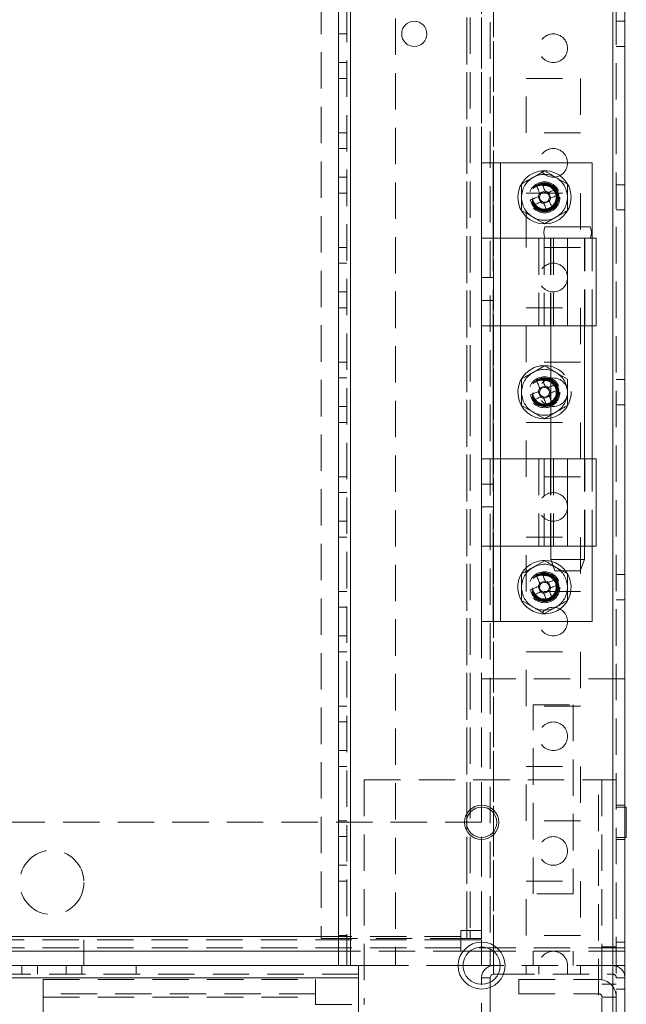
# Model space of a CAD drawing. Units: millimetres. Extents: x -3786 to 4614, y -3385 to 2555.
# Drawn here: x -257 to -151, y -1861 to -1689 of the extents above; entities that cross this region are included whole.
import ezdxf

# ---------------------------------------------------------------- set-up
doc = ezdxf.new("R2010")
doc.units = ezdxf.units.MM
doc.header["$LTSCALE"] = 5
doc.header["$PDSIZE"] = -1
doc.linetypes.add('HIDDEN', pattern=[1.905, 1.27, -0.635])
doc.layers.add('Dimensions', color=7, linetype='Continuous')
doc.styles.get("Standard").update_dxf_attribs({"font": 'romans.shx', "width": 0.8})
doc.dimstyles.new('SLDDIMSTYLE2', dxfattribs={"dimscale": 10, "dimtxt": 2.5, "dimasz": 3.302, "dimexe": 1, "dimexo": 1, "dimgap": 0.926042, "dimtad": 1, "dimdec": 0, "dimrnd": 1e-09, "dimzin": 12, "dimdsep": 46, "dimtxsty": 'Standard', "dimcen": 2, "dimadec": 0, "dimazin": 3, "dimtfac": 1, "dimtdec": 0, "dimtmove": 0, "dimatfit": 0, "dimfxl": 1, "dimfrac": 2, "dimtolj": 1, "dimtzin": 12, "dimarcsym": 0})

# ---------------------------------------------------------------- blocks, each defined once
blk = doc.blocks.new('*D11')
at = {"layer": 'Defpoints', "color": 0, "transparency": 16777216}
for p in [(-900.96, -1854.07), (-200.96, -1854.07), (-200.96, -2299.98)]:
    blk.add_point(p, dxfattribs=at)
at = {"layer": 'Dimensions', "color": 0, "lineweight": -2, "transparency": 16777216}
for p, q in [((-900.96, -1874.07), (-900.96, -2319.98)), ((-200.96, -1874.07), (-200.96, -2319.98)), ((-834.92, -2299.98), (-267, -2299.98))]:
    blk.add_line(p, q, dxfattribs=at)
at = {"layer": 'Dimensions', "color": 0, "transparency": 16777216}
for points in [[(-834.92, -2288.97), (-834.92, -2310.99), (-900.96, -2299.98)], [(-267, -2288.97), (-267, -2310.99), (-200.96, -2299.98)]]:
    blk.add_solid(points, dxfattribs=at)
at = {"layer": 'Dimensions', "color": 0, "transparency": 16777216, "insert": (-550.96, -2256.46), "char_height": 50, "attachment_point": 5}
blk.add_mtext('\\A1;700', dxfattribs=at)

msp = doc.modelspace()

# ---------------------------------------------------------------- linework, layer by layer
at = {"color": 7, "linetype": 'Continuous', "lineweight": 18}
for p, q in [((-153.06, -1901.23, 76.72), (-153.05, 113.07, 76.72)), ((-150.96, -1901.23, 76.72), (-150.95, 113.07, 76.72)), ((-200.96, -1854.08, 76.72), (-200.95, 65.92, 76.72)), ((-198.86, -1854.08, 76.72), (-198.85, 65.92, 76.72)), ((-175.96, -1714.08, 76.72), (-173.96, -1714.08, 76.72)), ((-175.96, -1727.23, 76.72), (-175.96, -1714.08, 76.72)), ((-173.96, -1727.23, 76.72), (-173.96, -1714.08, 76.72)), ((-172.66, -1714.08, 76.72), (-156.66, -1714.08, 76.72)), ((-156.66, -1727.23, 76.72), (-156.66, -1714.08, 76.72)), ((-166.09, -1719.97, 76.72), (-165.69, -1720.93, 76.72)), ((-164.88, -1718.97, 76.72), (-165.84, -1719.37, 76.72)), ((-163.88, -1720.18, 76.72), (-164.28, -1719.23, 76.72)), ((-165.09, -1721.18, 76.72), (-164.14, -1720.78, 76.72)), ((-175.96, -1742.48, 76.72), (-175.96, -1727.23, 76.72)), ((-172.66, -1727.23, 76.72), (-172.66, -1742.48, 76.72)), ((-172.66, -1727.23, 76.72), (-160.96, -1727.23, 76.72)), ((-160.96, -1727.23, 76.72), (-160.96, -1742.48, 76.72)), ((-155.96, -1742.48, 76.72), (-155.96, -1727.23, 76.72)), ((-175.96, -1765.68, 76.72), (-175.96, -1742.48, 76.72)), ((-173.96, -1765.68, 76.72), (-173.96, -1742.48, 76.72)), ((-160.96, -1742.48, 76.72), (-172.66, -1742.48, 76.72)), ((-163.91, -1742.48, 76.72), (-163.91, -1765.68, 76.72)), ((-158.01, -1765.68, 76.72), (-158.01, -1742.48, 76.72)), ((-156.66, -1765.68, 76.72), (-156.66, -1742.48, 76.72)), ((-164.88, -1752.97, 76.72), (-165.84, -1753.37, 76.72)), ((-163.91, -1754.11, 76.72), (-164.28, -1753.23, 76.72)), ((-166.09, -1753.97, 76.72), (-165.7, -1754.93, 76.72)), ((-165.09, -1755.18, 76.72), (-164.14, -1754.78, 76.72)), ((-175.96, -1780.93, 76.72), (-175.96, -1765.68, 76.72)), ((-172.66, -1765.68, 76.72), (-172.66, -1780.93, 76.72)), ((-172.66, -1765.68, 76.72), (-160.96, -1765.68, 76.72)), ((-160.96, -1765.68, 76.72), (-160.96, -1780.93, 76.72)), ((-155.96, -1780.93, 76.72), (-155.96, -1765.68, 76.72)), ((-175.96, -1794.08, 76.72), (-175.96, -1780.93, 76.72)), ((-173.96, -1794.08, 76.72), (-173.96, -1780.93, 76.72)), ((-160.96, -1780.93, 76.72), (-172.66, -1780.93, 76.72)), ((-163.91, -1780.93, 76.72), (-163.91, -1783.23, 76.72)), ((-158.01, -1783.23, 76.72), (-158.01, -1780.93, 76.72)), ((-156.66, -1794.08, 76.72), (-156.66, -1780.93, 76.72)), ((-163.91, -1783.23, 76.72), (-163.16, -1785.23, 76.72)), ((-158.76, -1785.23, 76.72), (-158.01, -1783.23, 76.72)), ((-164.88, -1786.97, 76.72), (-165.84, -1787.37, 76.72)), ((-163.88, -1788.18, 76.72), (-164.28, -1787.23, 76.72)), ((-166.09, -1787.97, 76.72), (-165.7, -1788.93, 76.72)), ((-165.09, -1789.18, 76.72), (-164.14, -1788.78, 76.72)), ((-175.96, -1794.08, 76.72), (-173.96, -1794.08, 76.72)), ((-172.66, -1794.08, 76.72), (-156.66, -1794.08, 76.72)), ((-150.96, -1804.08, 76.72), (-150.96, -1804.08, 76.72)), ((-150.96, -1804.08, 76.72), (-150.96, -1826.43, 76.72)), ((-150.71, -1826.43, 76.72), (-150.96, -1826.43, 76.72)), ((-150.96, -1831.73, 76.72), (-150.71, -1831.73, 76.72)), ((-150.96, -1831.73, 76.72), (-150.96, -1850.98, 76.72)), ((-175.96, -1850.83, 76.72), (-175.96, -1854.08, 76.72)), ((-174.46, -1851.19, 76.72), (-174.46, -1854.08, 76.72)), ((-150.96, -1850.98, 76.72), (-150.96, -1851.58, 76.72)), ((-200.96, -1851.58, 76.72), (-900.96, -1851.57, 76.72)), ((-175.96, -1851.58, 76.72), (-178.04, -1851.58, 76.72)), ((-150.96, -1851.58, 76.72), (-150.96, -1851.58, 76.72)), ((-150.96, -1851.58, 76.72), (-150.96, -1854.08, 76.72)), ((-900.96, -1854.07, 76.72), (-200.96, -1854.08, 76.72)), ((-197.46, -1854.08, 76.72), (-198.86, -1854.08, 76.72)), ((-197.46, -1901.98, 76.72), (-197.46, -1854.08, 76.72)), ((-175.96, -1854.08, 76.72), (-179.21, -1854.08, 76.72)), ((-174.46, -1854.08, 76.72), (-175.96, -1854.08, 76.72)), ((-173.86, -1854.08, 76.72), (-174.46, -1854.08, 76.72)), ((-173.86, -1855.58, 76.72), (-173.86, -1854.08, 76.72)), ((-172.71, -1854.08, 76.72), (-173.86, -1854.08, 76.72)), ((-150.96, -1854.08, 76.72), (-150.96, -1854.08, 76.72)), ((-904.46, -1856.17, 76.72), (-197.46, -1856.18, 76.72)), ((-197.46, -1901.98, 76.72), (-197.46, -1856.18, 76.72)), ((-174.46, -1856.18, 76.72), (-175.96, -1856.18, 76.72)), ((-175.96, -1857.33, 76.72), (-175.96, -1856.18, 76.72)), ((-174.46, -1856.18, 76.72), (-174.46, -1856.96, 76.72)), ((-173.86, -1855.58, 76.72), (-173.08, -1855.58, 76.72))]:
    msp.add_line(p, q, dxfattribs=at)
at = {"color": 7, "linetype": 'HIDDEN', "lineweight": 18}
for p, q in [((-153.05, 113.07, 76.72), (-153.06, -1901.23, 76.72)), ((-152.45, 113.07, 76.72), (-152.46, -1901.23, 76.72)), ((-199.45, 65.92, 76.72), (-199.46, -1854.08, 76.72)), ((-198.85, 65.92, 76.72), (-198.86, -1854.08, 76.72)), ((-173.86, -1854.08, 76.72), (-173.85, 65.92, 76.72)), ((-153.06, -1854.08, 76.72), (-153.05, 65.92, 76.72)), ((-174.45, 63.04, 76.72), (-174.46, -1851.19, 76.72)), ((-173.86, -1851.59, 76.72), (-173.85, 63.44, 76.72)), ((-178.56, -1849.33, 76.72), (-178.55, 45.12, 76.72)), ((-178.55, 44.82, 76.72), (-178.56, -1847.98, 76.72)), ((-177.95, 44.82, 76.72), (-177.96, -1847.98, 76.72)), ((-175.95, 44.82, 76.72), (-175.96, -1847.98, 76.72)), ((-203.95, 19.72, 76.72), (-203.96, -1849.33, 76.72)), ((-175.96, -1234.08, 76.72), (-175.96, -1714.08, 76.72)), ((-190.96, -1641.28, 76.72), (-190.96, -1854.08, 76.72)), ((-150.96, -1689.38, 76.72), (-152.46, -1689.38, 76.72)), ((-199.46, -1691.58, 76.72), (-200.96, -1691.58, 76.72)), ((-152.46, -1693.78, 76.72), (-150.96, -1693.78, 76.72)), ((-200.96, -1696.58, 76.72), (-199.46, -1696.58, 76.72)), ((-199.46, -1699.33, 76.72), (-200.96, -1699.33, 76.72)), ((-168.21, -1699.33, 76.72), (-158.71, -1699.33, 76.72)), ((-168.21, -1708.83, 76.72), (-168.21, -1699.33, 76.72)), ((-158.71, -1699.33, 76.72), (-158.71, -1708.83, 76.72)), ((-199.46, -1708.83, 76.72), (-200.96, -1708.83, 76.72)), ((-158.71, -1708.83, 76.72), (-168.21, -1708.83, 76.72)), ((-199.46, -1711.58, 76.72), (-200.96, -1711.58, 76.72)), ((-172.66, -1794.08, 76.72), (-172.66, -1714.08, 76.72)), ((-164.99, -1715.46, 76.72), (-166.99, -1716.61, 76.72)), ((-200.96, -1716.58, 76.72), (-199.46, -1716.58, 76.72)), ((-160.99, -1717.77, 76.72), (-162.99, -1716.61, 76.72)), ((-150.96, -1717.88, 76.72), (-152.46, -1717.88, 76.72)), ((-199.46, -1719.33, 76.72), (-200.96, -1719.33, 76.72)), ((-168.21, -1719.33, 76.72), (-158.71, -1719.33, 76.72)), ((-168.21, -1728.83, 76.72), (-168.21, -1719.33, 76.72)), ((-158.71, -1719.33, 76.72), (-158.71, -1728.83, 76.72)), ((-168.99, -1722.38, 76.72), (-166.99, -1723.54, 76.72)), ((-152.46, -1722.28, 76.72), (-150.96, -1722.28, 76.72)), ((-164.99, -1724.69, 76.72), (-162.99, -1723.54, 76.72)), ((-173.96, -1742.48, 76.72), (-173.96, -1727.23, 76.72)), ((-172.66, -1727.23, 76.72), (-172.66, -1742.48, 76.72)), ((-165.96, -1727.23, 76.72), (-165.96, -1742.48, 76.72)), ((-165.06, -1727.23, 76.72), (-165.06, -1742.48, 76.72)), ((-163.96, -1727.23, 76.72), (-163.96, -1742.48, 76.72)), ((-163.91, -1727.23, 76.72), (-163.91, -1742.48, 76.72)), ((-163.42, -1727.23, 76.72), (-163.42, -1742.48, 76.72)), ((-160.96, -1727.23, 76.72), (-160.96, -1742.48, 76.72)), ((-158.01, -1742.48, 76.72), (-158.01, -1727.23, 76.72)), ((-157.96, -1742.48, 76.72), (-157.96, -1727.23, 76.72)), ((-156.66, -1742.48, 76.72), (-156.66, -1727.23, 76.72)), ((-199.46, -1728.83, 76.72), (-200.96, -1728.83, 76.72)), ((-158.71, -1728.83, 76.72), (-168.21, -1728.83, 76.72)), ((-199.46, -1731.58, 76.72), (-200.96, -1731.58, 76.72)), ((-173.96, -1734.08, 76.72), (-175.96, -1734.08, 76.72)), ((-200.96, -1736.58, 76.72), (-199.46, -1736.58, 76.72)), ((-199.46, -1739.33, 76.72), (-200.96, -1739.33, 76.72)), ((-175.96, -1738.08, 76.72), (-173.96, -1738.08, 76.72)), ((-168.21, -1739.33, 76.72), (-158.71, -1739.33, 76.72)), ((-168.21, -1748.83, 76.72), (-168.21, -1739.33, 76.72)), ((-158.71, -1739.33, 76.72), (-158.71, -1748.83, 76.72)), ((-199.46, -1748.83, 76.72), (-200.96, -1748.83, 76.72)), ((-158.71, -1748.83, 76.72), (-168.21, -1748.83, 76.72)), ((-164.99, -1749.46, 76.72), (-166.99, -1750.61, 76.72)), ((-199.46, -1751.58, 76.72), (-200.96, -1751.58, 76.72)), ((-160.99, -1751.77, 76.72), (-162.99, -1750.61, 76.72)), ((-150.96, -1751.88, 76.72), (-152.46, -1751.88, 76.72)), ((-163.88, -1754.18, 76.72), (-163.91, -1754.11, 76.72)), ((-200.96, -1756.58, 76.72), (-199.46, -1756.58, 76.72)), ((-168.99, -1756.38, 76.72), (-166.99, -1757.54, 76.72)), ((-152.46, -1756.28, 76.72), (-150.96, -1756.28, 76.72)), ((-164.99, -1758.69, 76.72), (-162.99, -1757.54, 76.72)), ((-199.46, -1759.33, 76.72), (-200.96, -1759.33, 76.72)), ((-168.21, -1759.33, 76.72), (-158.71, -1759.33, 76.72)), ((-168.21, -1768.83, 76.72), (-168.21, -1759.33, 76.72)), ((-158.71, -1759.33, 76.72), (-158.71, -1768.83, 76.72)), ((-173.96, -1780.93, 76.72), (-173.96, -1765.68, 76.72)), ((-172.66, -1765.68, 76.72), (-172.66, -1780.93, 76.72)), ((-165.96, -1765.68, 76.72), (-165.96, -1780.93, 76.72)), ((-165.06, -1765.68, 76.72), (-165.06, -1780.93, 76.72)), ((-163.96, -1765.68, 76.72), (-163.96, -1780.93, 76.72)), ((-163.91, -1765.68, 76.72), (-163.91, -1780.93, 76.72)), ((-163.42, -1765.68, 76.72), (-163.42, -1780.93, 76.72)), ((-160.96, -1765.68, 76.72), (-160.96, -1780.93, 76.72)), ((-158.01, -1780.93, 76.72), (-158.01, -1765.68, 76.72)), ((-157.96, -1780.93, 76.72), (-157.96, -1765.68, 76.72)), ((-156.66, -1780.93, 76.72), (-156.66, -1765.68, 76.72)), ((-199.46, -1768.83, 76.72), (-200.96, -1768.83, 76.72)), ((-173.96, -1770.08, 76.72), (-175.96, -1770.08, 76.72)), ((-158.71, -1768.83, 76.72), (-168.21, -1768.83, 76.72)), ((-199.46, -1771.58, 76.72), (-200.96, -1771.58, 76.72)), ((-175.96, -1774.08, 76.72), (-173.96, -1774.08, 76.72)), ((-200.96, -1776.58, 76.72), (-199.46, -1776.58, 76.72)), ((-199.46, -1779.33, 76.72), (-200.96, -1779.33, 76.72)), ((-168.21, -1779.33, 76.72), (-158.71, -1779.33, 76.72)), ((-168.21, -1788.83, 76.72), (-168.21, -1779.33, 76.72)), ((-158.71, -1779.33, 76.72), (-158.71, -1788.83, 76.72)), ((-164.99, -1783.46, 76.72), (-166.99, -1784.61, 76.72)), ((-160.99, -1785.77, 76.72), (-162.99, -1784.61, 76.72)), ((-150.96, -1785.88, 76.72), (-152.46, -1785.88, 76.72)), ((-199.46, -1788.83, 76.72), (-200.96, -1788.83, 76.72)), ((-158.71, -1788.83, 76.72), (-168.21, -1788.83, 76.72)), ((-168.99, -1790.38, 76.72), (-166.99, -1791.54, 76.72)), ((-152.46, -1790.28, 76.72), (-150.96, -1790.28, 76.72)), ((-199.46, -1791.58, 76.72), (-200.96, -1791.58, 76.72)), ((-164.99, -1792.69, 76.72), (-162.99, -1791.54, 76.72)), ((-175.96, -1794.08, 76.72), (-175.96, -1850.83, 76.72)), ((-200.96, -1796.58, 76.72), (-199.46, -1796.58, 76.72)), ((-199.46, -1799.33, 76.72), (-200.96, -1799.33, 76.72)), ((-168.21, -1799.33, 76.72), (-158.71, -1799.33, 76.72)), ((-168.21, -1808.83, 76.72), (-168.21, -1799.33, 76.72)), ((-158.71, -1799.33, 76.72), (-158.71, -1808.83, 76.72)), ((-150.96, -1804.08, 76.72), (-175.96, -1804.08, 76.72)), ((-199.46, -1808.83, 76.72), (-200.96, -1808.83, 76.72)), ((-158.71, -1808.83, 76.72), (-168.21, -1808.83, 76.72)), ((-166.96, -1808.58, 76.72), (-159.96, -1808.58, 76.72)), ((-166.96, -1841.58, 76.72), (-166.96, -1808.58, 76.72)), ((-159.96, -1808.58, 76.72), (-159.96, -1841.58, 76.72)), ((-199.46, -1811.58, 76.72), (-200.96, -1811.58, 76.72)), ((-200.96, -1816.58, 76.72), (-199.46, -1816.58, 76.72)), ((-199.46, -1819.33, 76.72), (-200.96, -1819.33, 76.72)), ((-168.21, -1819.33, 76.72), (-158.71, -1819.33, 76.72)), ((-168.21, -1828.83, 76.72), (-168.21, -1819.33, 76.72)), ((-158.71, -1819.33, 76.72), (-158.71, -1828.83, 76.72)), ((-196.46, -1821.68, 76.72), (-155.56, -1821.68, 76.72)), ((-196.46, -1821.68, 76.72), (-196.46, -1860.83, 76.72)), ((-155.56, -1897.33, 76.72), (-155.56, -1821.68, 76.72)), ((-154.96, -1821.68, 76.72), (-154.96, -1897.33, 76.72)), ((-150.96, -1826.08, 76.72), (-152.46, -1826.08, 76.72)), ((-150.96, -1826.43, 76.72), (-152.46, -1826.43, 76.72)), ((-150.96, -1826.43, 76.72), (-150.96, -1831.73, 76.72)), ((-199.46, -1828.83, 76.72), (-200.96, -1828.83, 76.72)), ((-158.71, -1828.83, 76.72), (-168.21, -1828.83, 76.72)), ((-175.96, -1829.08, 76.72), (-925.96, -1829.07, 76.72)), ((-199.46, -1831.58, 76.72), (-200.96, -1831.58, 76.72)), ((-152.46, -1831.73, 76.72), (-150.96, -1831.73, 76.72)), ((-152.46, -1832.08, 76.72), (-150.96, -1832.08, 76.72)), ((-200.96, -1836.58, 76.72), (-199.46, -1836.58, 76.72)), ((-199.46, -1839.33, 76.72), (-200.96, -1839.33, 76.72)), ((-168.21, -1839.33, 76.72), (-158.71, -1839.33, 76.72)), ((-168.21, -1848.83, 76.72), (-168.21, -1839.33, 76.72)), ((-158.71, -1839.33, 76.72), (-158.71, -1848.83, 76.72)), ((-159.96, -1841.58, 76.72), (-166.96, -1841.58, 76.72)), ((-179.56, -1848.98, 76.72), (-922.36, -1848.97, 76.72)), ((-203.96, -1849.33, 76.72), (-178.56, -1849.33, 76.72)), ((-199.46, -1848.83, 76.72), (-200.96, -1848.83, 76.72)), ((-179.56, -1848.98, 76.72), (-200.96, -1848.98, 76.72)), ((-178.56, -1847.98, 76.72), (-179.56, -1847.98, 76.72)), ((-179.56, -1847.98, 76.72), (-179.56, -1848.98, 76.72)), ((-178.56, -1849.33, 76.72), (-177.96, -1849.33, 76.72)), ((-177.96, -1847.98, 76.72), (-177.96, -1849.33, 76.72)), ((-177.96, -1849.33, 76.72), (-175.96, -1849.33, 76.72)), ((-175.96, -1847.98, 76.72), (-175.96, -1849.33, 76.72)), ((-158.71, -1848.83, 76.72), (-168.21, -1848.83, 76.72)), ((-150.96, -1850.98, 76.72), (-950.96, -1850.97, 76.72)), ((-150.96, -1850.98, 76.72), (-925.96, -1850.97, 76.72)), ((-179.56, -1849.58, 76.72), (-922.36, -1849.57, 76.72)), ((-245.36, -1851.57, 76.72), (-245.36, -1849.57, 76.72)), ((-175.96, -1849.58, 76.72), (-179.56, -1849.58, 76.72)), ((-175.96, -1849.58, 76.72), (-175.96, -1851.58, 76.72)), ((-152.46, -1850.83, 76.72), (-154.96, -1850.83, 76.72)), ((-150.96, -1849.98, 76.72), (-152.46, -1849.98, 76.72)), ((-245.36, -1854.07, 76.72), (-245.36, -1851.57, 76.72)), ((-199.46, -1851.58, 76.72), (-200.96, -1851.58, 76.72)), ((-178.04, -1851.58, 76.72), (-199.46, -1851.58, 76.72)), ((-150.96, -1851.58, 76.72), (-175.96, -1851.58, 76.72)), ((-175.96, -1851.58, 76.72), (-175.96, -1854.08, 76.72)), ((-175.96, -1851.58, 76.72), (-175.96, -1851.58, 76.72)), ((-166.96, -1851.58, 76.72), (-166.96, -1854.08, 76.72)), ((-159.96, -1851.58, 76.72), (-159.96, -1854.08, 76.72)), ((-256.21, -1855.57, 76.72), (-256.21, -1854.07, 76.72)), ((-253.46, -1854.07, 76.72), (-253.46, -1855.57, 76.72)), ((-248.46, -1855.57, 76.72), (-248.46, -1854.07, 76.72)), ((-245.71, -1855.57, 76.72), (-245.71, -1854.07, 76.72)), ((-236.21, -1855.57, 76.72), (-236.21, -1854.07, 76.72)), ((-190.96, -1854.08, 76.72), (-197.46, -1854.08, 76.72)), ((-179.21, -1854.08, 76.72), (-190.96, -1854.08, 76.72)), ((-173.86, -1855.58, 76.72), (-173.86, -1854.08, 76.72)), ((-153.06, -1854.08, 76.72), (-172.71, -1854.08, 76.72)), ((-168.21, -1855.58, 76.72), (-168.21, -1854.08, 76.72)), ((-165.96, -1854.08, 76.72), (-165.96, -1855.58, 76.72)), ((-160.96, -1855.58, 76.72), (-160.96, -1854.08, 76.72)), ((-158.71, -1855.58, 76.72), (-158.71, -1854.08, 76.72)), ((-152.46, -1854.08, 76.72), (-153.06, -1854.08, 76.72)), ((-153.06, -1855.58, 76.72), (-153.06, -1854.08, 76.72)), ((-152.46, -1854.08, 76.72), (-150.96, -1854.08, 76.72)), ((-197.46, -1855.58, 76.72), (-904.46, -1855.57, 76.72)), ((-904.46, -1856.17, 76.72), (-197.46, -1856.18, 76.72)), ((-174.46, -1856.18, 76.72), (-175.96, -1856.18, 76.72)), ((-173.08, -1855.58, 76.72), (-153.06, -1855.58, 76.72)), ((-152.46, -1856.18, 76.72), (-150.96, -1856.18, 76.72)), ((-252.46, -1856.47, 76.72), (-204.96, -1856.48, 76.72)), ((-175.96, -1866.98, 76.72), (-175.96, -1857.33, 76.72)), ((-174.46, -1856.96, 76.72), (-174.46, -1866.98, 76.72)), ((-169.46, -1858.98, 76.72), (-169.46, -1856.48, 76.72)), ((-169.46, -1856.48, 76.72), (-155.56, -1856.48, 76.72)), ((-155.56, -1858.98, 76.72), (-155.56, -1856.48, 76.72)), ((-154.96, -1857.33, 76.72), (-152.46, -1857.33, 76.72)), ((-204.96, -1858.98, 76.72), (-252.46, -1858.97, 76.72)), ((-252.46, -1859.57, 76.72), (-204.96, -1859.58, 76.72)), ((-252.46, -1859.57, 76.72), (-252.46, -1898.57, 76.72)), ((-204.96, -1859.58, 76.72), (-204.96, -1860.83, 76.72)), ((-169.46, -1858.98, 76.72), (-155.56, -1858.98, 76.72)), ((-154.96, -1859.58, 76.72), (-152.46, -1859.58, 76.72)), ((-152.46, -1858.18, 76.72), (-150.96, -1858.18, 76.72)), ((-204.96, -1860.83, 76.72), (-196.46, -1860.83, 76.72))]:
    msp.add_line(p, q, dxfattribs=at)
at = {"color": 8, "linetype": 'Continuous', "lineweight": 18}
for p, q in [((-172.66, -1727.23, 76.72), (-172.66, -1714.08, 76.72)), ((-172.66, -1765.68, 76.72), (-172.66, -1742.48, 76.72)), ((-172.66, -1794.08, 76.72), (-172.66, -1780.93, 76.72)), ((-200.96, -1848.98, 76.72), (-900.96, -1848.97, 76.72)), ((-150.96, -1850.98, 76.72), (-150.96, -1850.98, 76.72)), ((-173.86, -1854.08, 76.72), (-173.86, -1851.59, 76.72))]:
    msp.add_line(p, q, dxfattribs=at)
at = {"color": 7, "linetype": 'Continuous', "lineweight": 18, "elevation": 76.72, "flags": 128}
for points in [[(-173.96, -1714.08), (-173.94, -1714.08), (-173.86, -1714.08), (-173.74, -1714.08), (-173.58, -1714.08), (-173.38, -1714.08), (-173.16, -1714.08), (-172.91, -1714.08), (-172.66, -1714.08)], [(-165.82, -1719.39), (-165.9, -1719.21), (-165.97, -1719.04), (-166.05, -1718.86), (-166.12, -1718.68), (-166.19, -1718.5), (-166.26, -1718.33), (-166.34, -1718.15), (-166.41, -1717.98)], [(-165.46, -1717.59), (-165.39, -1717.76), (-165.31, -1717.94), (-165.24, -1718.11), (-165.17, -1718.29), (-165.09, -1718.47), (-165.02, -1718.64), (-164.95, -1718.82), (-164.87, -1719)], [(-164.3, -1719.24), (-164.13, -1719.16), (-163.95, -1719.09), (-163.77, -1719.02), (-163.59, -1718.94), (-163.42, -1718.87), (-163.24, -1718.8), (-163.06, -1718.72), (-162.89, -1718.65)], [(-167.48, -1720.55), (-167.3, -1720.47), (-167.13, -1720.4), (-166.95, -1720.33), (-166.77, -1720.26), (-166.6, -1720.18), (-166.42, -1720.11), (-166.24, -1720.04), (-166.06, -1719.96)], [(-162.5, -1719.6), (-162.67, -1719.68), (-162.85, -1719.75), (-163.02, -1719.82), (-163.2, -1719.89), (-163.38, -1719.97), (-163.55, -1720.04), (-163.73, -1720.11), (-163.91, -1720.19)], [(-165.67, -1720.91), (-165.85, -1720.99), (-166.02, -1721.06), (-166.2, -1721.14), (-166.38, -1721.21), (-166.56, -1721.28), (-166.73, -1721.35), (-166.91, -1721.43), (-167.08, -1721.5)], [(-164.51, -1722.56), (-164.59, -1722.39), (-164.66, -1722.22), (-164.73, -1722.04), (-164.8, -1721.86), (-164.88, -1721.69), (-164.95, -1721.51), (-165.03, -1721.33), (-165.1, -1721.15)], [(-164.15, -1720.76), (-164.07, -1720.94), (-164, -1721.11), (-163.93, -1721.29), (-163.85, -1721.47), (-163.78, -1721.65), (-163.71, -1721.82), (-163.63, -1722), (-163.56, -1722.17)], [(-157.01, -1725.23), (-157.19, -1725.23), (-157.7, -1725.23), (-158.5, -1725.23), (-159.52, -1725.23), (-160.67, -1725.23), (-161.84, -1725.23), (-162.94, -1725.23), (-163.86, -1725.23), (-164.52, -1725.23), (-164.87, -1725.23), (-164.91, -1725.23)], [(-175.96, -1727.23), (-175.9, -1727.23), (-175.71, -1727.23), (-175.4, -1727.23), (-174.99, -1727.23), (-174.49, -1727.23), (-173.92, -1727.23), (-173.3, -1727.23), (-172.66, -1727.23)], [(-160.96, -1727.23), (-159.65, -1727.23), (-158.42, -1727.23), (-157.38, -1727.23), (-156.59, -1727.23), (-156.1, -1727.23), (-155.96, -1727.23)], [(-172.66, -1742.48), (-173.3, -1742.48), (-173.92, -1742.48), (-174.49, -1742.48), (-174.99, -1742.48), (-175.41, -1742.48), (-175.71, -1742.48), (-175.9, -1742.48), (-175.96, -1742.48)], [(-155.96, -1742.48), (-156.1, -1742.48), (-156.59, -1742.48), (-157.38, -1742.48), (-158.42, -1742.48), (-159.65, -1742.48), (-160.96, -1742.48)], [(-165.46, -1751.59), (-165.39, -1751.76), (-165.31, -1751.94), (-165.24, -1752.11), (-165.17, -1752.29), (-165.09, -1752.47), (-165.02, -1752.64), (-164.95, -1752.82), (-164.87, -1753)], [(-165.83, -1753.39), (-165.9, -1753.21), (-165.97, -1753.04), (-166.05, -1752.86), (-166.12, -1752.68), (-166.19, -1752.5), (-166.27, -1752.33), (-166.34, -1752.15), (-166.41, -1751.98)], [(-164.3, -1753.24), (-164.13, -1753.16), (-163.95, -1753.09), (-163.91, -1753.07)], [(-167.48, -1754.55), (-167.3, -1754.47), (-167.13, -1754.4), (-166.95, -1754.33), (-166.77, -1754.26), (-166.6, -1754.18), (-166.42, -1754.11), (-166.24, -1754.04), (-166.06, -1753.96)], [(-165.67, -1754.91), (-165.85, -1754.99), (-166.03, -1755.06), (-166.2, -1755.14), (-166.38, -1755.21), (-166.56, -1755.28), (-166.73, -1755.35), (-166.91, -1755.43), (-167.08, -1755.5)], [(-164.15, -1754.76), (-164.07, -1754.94), (-164, -1755.11), (-163.93, -1755.29), (-163.91, -1755.33)], [(-164.52, -1756.56), (-164.59, -1756.39), (-164.66, -1756.22), (-164.73, -1756.04), (-164.81, -1755.86), (-164.88, -1755.69), (-164.95, -1755.51), (-165.03, -1755.33), (-165.1, -1755.15)], [(-175.96, -1765.68), (-175.9, -1765.68), (-175.71, -1765.68), (-175.41, -1765.68), (-174.99, -1765.68), (-174.49, -1765.68), (-173.92, -1765.68), (-173.31, -1765.68), (-172.66, -1765.68)], [(-160.96, -1765.68), (-159.65, -1765.68), (-158.42, -1765.68), (-157.38, -1765.68), (-156.59, -1765.68), (-156.1, -1765.68), (-155.96, -1765.68)], [(-172.66, -1780.93), (-173.31, -1780.93), (-173.92, -1780.93), (-174.49, -1780.93), (-174.99, -1780.93), (-175.41, -1780.93), (-175.71, -1780.93), (-175.9, -1780.93), (-175.96, -1780.93)], [(-155.96, -1780.93), (-156.1, -1780.93), (-156.59, -1780.93), (-157.38, -1780.93), (-158.42, -1780.93), (-159.65, -1780.93), (-160.96, -1780.93)], [(-163.91, -1783.23), (-163.73, -1783.23), (-163.22, -1783.23), (-162.44, -1783.23), (-161.47, -1783.23), (-160.45, -1783.23), (-159.49, -1783.23), (-158.7, -1783.23), (-158.19, -1783.23), (-158.01, -1783.23), (-158.01, -1783.23)], [(-165.46, -1785.59), (-165.39, -1785.76), (-165.31, -1785.94), (-165.24, -1786.11), (-165.17, -1786.29), (-165.09, -1786.47), (-165.02, -1786.64), (-164.95, -1786.82), (-164.87, -1787)], [(-158.76, -1785.23), (-158.93, -1785.23), (-159.41, -1785.23), (-160.12, -1785.23), (-160.96, -1785.23), (-161.8, -1785.23), (-162.52, -1785.23), (-162.99, -1785.23), (-163.16, -1785.23)], [(-165.83, -1787.39), (-165.9, -1787.21), (-165.97, -1787.04), (-166.05, -1786.86), (-166.12, -1786.68), (-166.19, -1786.5), (-166.27, -1786.33), (-166.34, -1786.15), (-166.41, -1785.98)], [(-164.3, -1787.24), (-164.13, -1787.16), (-163.95, -1787.09), (-163.77, -1787.02), (-163.59, -1786.94), (-163.42, -1786.87), (-163.24, -1786.8), (-163.06, -1786.72), (-162.89, -1786.65)], [(-162.5, -1787.6), (-162.67, -1787.68), (-162.85, -1787.75), (-163.02, -1787.82), (-163.2, -1787.89), (-163.38, -1787.97), (-163.55, -1788.04), (-163.73, -1788.11), (-163.91, -1788.19)], [(-167.48, -1788.55), (-167.3, -1788.47), (-167.13, -1788.4), (-166.95, -1788.33), (-166.77, -1788.26), (-166.6, -1788.18), (-166.42, -1788.11), (-166.24, -1788.04), (-166.06, -1787.96)], [(-165.67, -1788.91), (-165.85, -1788.99), (-166.03, -1789.06), (-166.2, -1789.14), (-166.38, -1789.21), (-166.56, -1789.28), (-166.73, -1789.35), (-166.91, -1789.43), (-167.08, -1789.5)], [(-164.52, -1790.56), (-164.59, -1790.39), (-164.66, -1790.22), (-164.73, -1790.04), (-164.81, -1789.86), (-164.88, -1789.69), (-164.95, -1789.51), (-165.03, -1789.33), (-165.1, -1789.15)], [(-164.15, -1788.76), (-164.07, -1788.94), (-164, -1789.11), (-163.93, -1789.29), (-163.85, -1789.47), (-163.78, -1789.65), (-163.71, -1789.82), (-163.64, -1790), (-163.56, -1790.17)], [(-173.96, -1794.08), (-173.94, -1794.08), (-173.86, -1794.08), (-173.74, -1794.08), (-173.58, -1794.08), (-173.38, -1794.08), (-173.16, -1794.08), (-172.92, -1794.08), (-172.66, -1794.08)], [(-150.71, -1826.43), (-150.71, -1826.53), (-150.71, -1826.96), (-150.71, -1827.68), (-150.71, -1828.59), (-150.71, -1829.56), (-150.71, -1830.47), (-150.71, -1831.19), (-150.71, -1831.62), (-150.71, -1831.73)], [(-200.96, -1854.08), (-200.92, -1854.08), (-200.8, -1854.08), (-200.61, -1854.08), (-200.35, -1854.08), (-200.03, -1854.08), (-199.67, -1854.08), (-199.27, -1854.08), (-198.86, -1854.08)]]:
    msp.add_lwpolyline(points, dxfattribs=at)
at = {"color": 7, "linetype": 'HIDDEN', "lineweight": 18, "elevation": 76.72, "flags": 128}
for points in [[(-163.91, -1753.07), (-163.77, -1753.02), (-163.59, -1752.94), (-163.42, -1752.87), (-163.24, -1752.8), (-163.06, -1752.72), (-162.89, -1752.65)], [(-162.5, -1753.6), (-162.67, -1753.68), (-162.85, -1753.75), (-163.02, -1753.82), (-163.2, -1753.89), (-163.38, -1753.97), (-163.55, -1754.04), (-163.73, -1754.11), (-163.91, -1754.19)], [(-163.91, -1755.33), (-163.85, -1755.47), (-163.78, -1755.65), (-163.71, -1755.82), (-163.64, -1756), (-163.56, -1756.17)], [(-152.46, -1821.68), (-152.52, -1821.68), (-152.7, -1821.68), (-152.98, -1821.68), (-153.37, -1821.68), (-153.84, -1821.68), (-154.38, -1821.68), (-154.96, -1821.68), (-155.56, -1821.68)], [(-179.56, -1851.58), (-179.56, -1851.53), (-179.56, -1851.38), (-179.56, -1851.14), (-179.56, -1850.81), (-179.56, -1850.42), (-179.56, -1849.97), (-179.56, -1849.48), (-179.56, -1848.98)], [(-178.56, -1847.98), (-178.05, -1847.98), (-177.57, -1847.98), (-177.12, -1847.98), (-176.72, -1847.98), (-176.4, -1847.98), (-176.16, -1847.98), (-176.01, -1847.98), (-175.96, -1847.98)], [(-252.46, -1856.47), (-252.46, -1856.53), (-252.46, -1856.71), (-252.46, -1857), (-252.46, -1857.38), (-252.46, -1857.85), (-252.46, -1858.39), (-252.46, -1858.97), (-252.46, -1859.57)], [(-204.96, -1859.58), (-204.96, -1858.97), (-204.96, -1858.39), (-204.96, -1857.85), (-204.96, -1857.38), (-204.96, -1857), (-204.96, -1856.71), (-204.96, -1856.53), (-204.96, -1856.48)]]:
    msp.add_lwpolyline(points, dxfattribs=at)
at = {"color": 7, "linetype": 'Continuous', "lineweight": 18}
for centre, radius in [((-187.71, -1691.58, 76.72), 2.2), ((-164.99, -1720.08, 76.72), 4.65), ((-175.96, -1829.08, 76.72), 3), ((-175.96, -1829.08, 76.72), 2.65), ((-175.96, -1854.08, 76.72), 4.1), ((-175.96, -1854.08, 76.72), 3.25)]:
    msp.add_circle(centre, radius, dxfattribs=at)
at = {"color": 7, "linetype": 'HIDDEN', "lineweight": 18}
for centre, radius in [((-163.46, -1694.08, 76.72), 2.5), ((-163.46, -1714.08, 76.72), 2.5), ((-164.99, -1720.08, 76.72), 2.7), ((-164.99, -1720.08, 76.72), 2.5), ((-164.99, -1720.08, 76.72), 2.5), ((-164.99, -1720.08, 76.72), 2.49), ((-164.99, -1720.08, 76.72), 2.48), ((-164.99, -1720.08, 76.72), 2.41), ((-164.99, -1720.08, 76.72), 2.38), ((-164.99, -1720.08, 76.72), 2.34), ((-164.99, -1720.08, 76.72), 2.3), ((-164.99, -1720.08, 76.72), 2.26), ((-164.99, -1720.08, 76.72), 2.22), ((-164.99, -1720.08, 76.72), 2.2), ((-164.99, -1720.08, 76.72), 2.14), ((-164.99, -1720.08, 76.72), 2.05), ((-163.46, -1734.08, 76.72), 2.5), ((-164.99, -1754.08, 76.72), 2.7), ((-164.99, -1754.08, 76.72), 2.5), ((-164.99, -1754.08, 76.72), 2.5), ((-164.99, -1754.08, 76.72), 2.49), ((-164.99, -1754.08, 76.72), 2.48), ((-163.46, -1754.08, 76.72), 2.5), ((-164.99, -1754.08, 76.72), 2.41), ((-164.99, -1754.08, 76.72), 2.38), ((-164.99, -1754.08, 76.72), 2.34), ((-164.99, -1754.08, 76.72), 2.3), ((-164.99, -1754.08, 76.72), 2.26), ((-164.99, -1754.08, 76.72), 2.22), ((-164.99, -1754.08, 76.72), 2.2), ((-164.99, -1754.08, 76.72), 2.14), ((-164.99, -1754.08, 76.72), 2.06), ((-163.46, -1774.08, 76.72), 2.5), ((-164.99, -1788.08, 76.72), 2.7), ((-164.99, -1788.08, 76.72), 2.5), ((-164.99, -1788.08, 76.72), 2.5), ((-164.99, -1788.08, 76.72), 2.49), ((-164.99, -1788.08, 76.72), 2.48), ((-164.99, -1788.08, 76.72), 2.41), ((-164.99, -1788.08, 76.72), 2.38), ((-164.99, -1788.08, 76.72), 2.34), ((-164.99, -1788.08, 76.72), 2.3), ((-164.99, -1788.08, 76.72), 2.26), ((-164.99, -1788.08, 76.72), 2.22), ((-164.99, -1788.08, 76.72), 2.2), ((-164.99, -1788.08, 76.72), 2.14), ((-164.99, -1788.08, 76.72), 2.05), ((-163.46, -1794.08, 76.72), 2.5), ((-163.46, -1814.08, 76.72), 2.5), ((-163.46, -1834.08, 76.72), 2.5), ((-250.96, -1839.57, 76.72), 5.6)]:
    msp.add_circle(centre, radius, dxfattribs=at)
for centre, radius, start, end in [((-164.99, -1720.08, 76.72), 4, 119.9996, 179.9996), ((-164.99, -1720.08, 76.72), 4, 59.9996, 119.9996), ((-164.99, -1720.08, 76.72), 4, 359.9996, 59.9996), ((-164.99, -1720.08, 76.72), 4, 179.9996, 239.9996), ((-164.99, -1720.08, 76.72), 4, 299.9996, 359.9996), ((-164.99, -1720.08, 76.72), 4, 239.9996, 299.9996), ((-164.99, -1754.08, 76.72), 4.65, 283.3663, 76.6329), ((-164.99, -1754.08, 76.72), 4, 119.9996, 179.9996), ((-164.99, -1754.08, 76.72), 4, 59.9996, 119.9996), ((-164.99, -1754.08, 76.72), 4, 359.9996, 59.9996), ((-182.11, -1761.15, 76.72), 21.02, 21.0438, 23.8522), ((-164.99, -1754.08, 76.72), 4, 179.9996, 239.9996), ((-164.99, -1754.08, 76.72), 4, 299.9996, 359.9996), ((-172.08, -1736.91, 76.72), 21.06, 292.8166, 293.848), ((-164.99, -1754.08, 76.72), 4, 239.9996, 299.9996), ((-164.99, -1788.08, 76.72), 4, 59.9996, 119.9996), ((-164.99, -1788.08, 76.72), 4.65, 37.7993, 74.9157), ((-164.99, -1788.08, 76.72), 4, 119.9996, 179.9996), ((-164.99, -1788.08, 76.72), 4, 359.9996, 59.9996), ((-164.99, -1788.08, 76.72), 4, 179.9996, 239.9996), ((-164.99, -1788.08, 76.72), 4, 299.9996, 359.9996), ((-164.99, -1788.08, 76.72), 4, 239.9996, 299.9996), ((-163.46, -1854.08, 76.72), 2.5, 359.9996, 179.9996), ((-153.06, -1856.18, 76.72), 2.1, 359.9996, 89.9996), ((-153.06, -1856.18, 76.72), 0.6, 359.9996, 89.9996), ((-155.56, -1859.58, 76.72), 3.1, 359.9996, 89.9996), ((-155.56, -1859.58, 76.72), 0.6, 359.9996, 89.9996)]:
    msp.add_arc(centre, radius, start, end, dxfattribs=at)
at = {"color": 7, "linetype": 'Continuous', "lineweight": 18}
for centre, radius, start, end in [((-157.89, -1737.26, 76.72), 21.08, 111.0479, 113.8481), ((-182.21, -1727.19, 76.72), 21.13, 21.0512, 23.8449), ((-147.86, -1713, 76.72), 21.01, 201.0437, 203.8524), ((-164.99, -1720.08, 76.72), 1.08, 140.8994, 173.9963), ((-164.99, -1720.08, 76.72), 0.851, 165.2068, 239.689), ((-164.99, -1720.08, 76.72), 0.851, 149.689, 165.2068), ((-164.99, -1720.08, 76.72), 0.851, 75.2068, 149.689), ((-164.99, -1720.08, 76.72), 0.851, 255.2068, 329.689), ((-164.99, -1720.08, 76.72), 1.08, 50.8994, 83.9963), ((-164.99, -1720.08, 76.72), 0.851, 59.689, 75.2068), ((-164.99, -1720.08, 76.72), 0.851, 345.2068, 59.689), ((-164.99, -1720.08, 76.72), 0.851, 329.689, 345.2068), ((-164.99, -1720.08, 76.72), 1.08, 320.8994, 353.9963), ((-164.99, -1720.08, 76.72), 1.08, 230.8994, 263.9963), ((-164.99, -1720.08, 76.72), 0.851, 239.689, 255.2068), ((-172.09, -1702.88, 76.72), 21.09, 291.0481, 293.8469), ((-162.62, -1726.23, 76.72), 2.5, 156.4214, 203.5778), ((-159.3, -1726.23, 76.72), 2.5, 336.4214, 23.5778), ((-164.99, -1754.08, 76.72), 4.65, 112.4479, 283.3663), ((-164.99, -1754.08, 76.72), 4.65, 76.6329, 112.4479), ((-157.88, -1771.27, 76.72), 21.09, 111.0486, 113.8474), ((-164.99, -1754.08, 76.72), 0.851, 75.2068, 149.689), ((-164.99, -1754.08, 76.72), 1.08, 50.8994, 83.9963), ((-164.99, -1754.08, 76.72), 0.851, 59.689, 75.2068), ((-147.76, -1746.96, 76.72), 21.12, 201.0511, 203.845), ((-164.99, -1754.08, 76.72), 1.08, 140.8994, 173.9963), ((-164.99, -1754.08, 76.72), 0.851, 165.2068, 239.689), ((-164.99, -1754.08, 76.72), 0.851, 149.689, 165.2068), ((-164.99, -1754.08, 76.72), 1.08, 230.8994, 263.9963), ((-164.99, -1754.08, 76.72), 0.851, 239.689, 255.2068), ((-164.99, -1754.08, 76.72), 0.851, 255.2068, 329.689), ((-164.99, -1754.08, 76.72), 0.851, 345.2068, 59.689), ((-164.99, -1754.08, 76.72), 0.851, 329.689, 345.2068), ((-164.99, -1754.08, 76.72), 1.08, 320.8994, 353.9963), ((-172.16, -1736.71, 76.72), 21.28, 291.0566, 292.8093), ((-164.99, -1788.08, 76.72), 4.65, 112.4479, 37.7993), ((-164.99, -1788.08, 76.72), 4.65, 74.9157, 112.4479), ((-157.89, -1805.26, 76.72), 21.08, 111.0484, 113.848), ((-164.99, -1788.08, 76.72), 1.08, 140.8994, 173.9963), ((-164.99, -1788.08, 76.72), 0.851, 149.689, 165.2068), ((-164.99, -1788.08, 76.72), 0.851, 75.2068, 149.689), ((-164.99, -1788.08, 76.72), 1.08, 50.8994, 83.9963), ((-164.99, -1788.08, 76.72), 0.851, 59.689, 75.2068), ((-164.99, -1788.08, 76.72), 0.851, 345.2068, 59.689), ((-182.21, -1795.19, 76.72), 21.13, 21.0513, 23.8449), ((-147.87, -1781, 76.72), 21.01, 201.0435, 203.8526), ((-164.99, -1788.08, 76.72), 0.851, 165.2068, 239.689), ((-164.99, -1788.08, 76.72), 1.08, 230.8994, 263.9963), ((-164.99, -1788.08, 76.72), 0.851, 239.689, 255.2068), ((-164.99, -1788.08, 76.72), 0.851, 255.2068, 329.689), ((-164.99, -1788.08, 76.72), 0.851, 329.689, 345.2068), ((-164.99, -1788.08, 76.72), 1.08, 320.8994, 353.9963), ((-172.09, -1770.88, 76.72), 21.09, 291.0486, 293.847), ((-173.86, -1856.18, 76.72), 2.1, 89.9996, 179.9996), ((-173.86, -1856.18, 76.72), 0.6, 89.9996, 179.9996)]:
    msp.add_arc(centre, radius, start, end, dxfattribs=at)
at = {"color": 7, "linetype": 'HIDDEN', "lineweight": 18}
for points, knots in [([(-162.99, -1716.61, 76.72), (-163.03, -1716.58, 76.72), (-163.71, -1716.19, 76.72), (-164.37, -1715.81, 76.72), (-164.99, -1715.46, 76.72)], [0, 0, 0, 0, 0.070181, 1, 1, 1, 1]), ([(-166.99, -1716.61, 76.72), (-167.03, -1716.64, 76.72), (-167.71, -1717.03, 76.72), (-168.37, -1717.41, 76.72), (-168.99, -1717.77, 76.72)], [0, 0, 0, 0, 0.070181, 1, 1, 1, 1]), ([(-168.99, -1717.77, 76.72), (-168.99, -1717.96, 76.72), (-168.99, -1718.71, 76.72), (-168.99, -1719.49, 76.72), (-168.99, -1720.08, 76.72)], [0, 0, 0, 0, 0.257552, 1, 1, 1, 1]), ([(-160.99, -1717.77, 76.72), (-160.99, -1717.96, 76.72), (-160.99, -1718.71, 76.72), (-160.99, -1719.49, 76.72), (-160.99, -1720.08, 76.72)], [0, 0, 0, 0, 0.257551, 1, 1, 1, 1]), ([(-168.99, -1720.08, 76.72), (-168.99, -1720.29, 76.72), (-168.99, -1721.07, 76.72), (-168.99, -1721.83, 76.72), (-168.99, -1722.38, 76.72)], [0, 0, 0, 0, 0.268634, 1, 1, 1, 1]), ([(-160.99, -1720.08, 76.72), (-160.99, -1720.29, 76.72), (-160.99, -1721.07, 76.72), (-160.99, -1721.83, 76.72), (-160.99, -1722.38, 76.72)], [0, 0, 0, 0, 0.268634, 1, 1, 1, 1]), ([(-162.99, -1723.54, 76.72), (-162.94, -1723.51, 76.72), (-162.26, -1723.12, 76.72), (-161.6, -1722.74, 76.72), (-160.99, -1722.38, 76.72)], [0, 0, 0, 0, 0.070192, 1, 1, 1, 1]), ([(-166.99, -1723.54, 76.72), (-166.94, -1723.57, 76.72), (-166.26, -1723.96, 76.72), (-165.6, -1724.34, 76.72), (-164.99, -1724.69, 76.72)], [0, 0, 0, 0, 0.070192, 1, 1, 1, 1]), ([(-162.99, -1750.61, 76.72), (-163.03, -1750.58, 76.72), (-163.71, -1750.19, 76.72), (-164.37, -1749.81, 76.72), (-164.99, -1749.46, 76.72)], [0, 0, 0, 0, 0.070182, 1, 1, 1, 1]), ([(-166.99, -1750.61, 76.72), (-167.03, -1750.64, 76.72), (-167.71, -1751.03, 76.72), (-168.37, -1751.41, 76.72), (-168.99, -1751.77, 76.72)], [0, 0, 0, 0, 0.070193, 1, 1, 1, 1]), ([(-168.99, -1751.77, 76.72), (-168.99, -1751.96, 76.72), (-168.99, -1752.71, 76.72), (-168.99, -1753.49, 76.72), (-168.99, -1754.08, 76.72)], [0, 0, 0, 0, 0.257551, 1, 1, 1, 1]), ([(-160.99, -1751.77, 76.72), (-160.99, -1751.96, 76.72), (-160.99, -1752.71, 76.72), (-160.99, -1753.49, 76.72), (-160.99, -1754.08, 76.72)], [0, 0, 0, 0, 0.257551, 1, 1, 1, 1]), ([(-168.99, -1754.08, 76.72), (-168.99, -1754.29, 76.72), (-168.99, -1755.07, 76.72), (-168.99, -1755.83, 76.72), (-168.99, -1756.38, 76.72)], [0, 0, 0, 0, 0.268633, 1, 1, 1, 1]), ([(-160.99, -1754.08, 76.72), (-160.99, -1754.29, 76.72), (-160.99, -1755.07, 76.72), (-160.99, -1755.83, 76.72), (-160.99, -1756.38, 76.72)], [0, 0, 0, 0, 0.268633, 1, 1, 1, 1]), ([(-162.99, -1757.54, 76.72), (-162.94, -1757.51, 76.72), (-162.26, -1757.12, 76.72), (-161.6, -1756.74, 76.72), (-160.99, -1756.38, 76.72)], [0, 0, 0, 0, 0.0701816, 1, 1, 1, 1]), ([(-166.99, -1757.54, 76.72), (-166.94, -1757.57, 76.72), (-166.26, -1757.96, 76.72), (-165.6, -1758.34, 76.72), (-164.99, -1758.69, 76.72)], [0, 0, 0, 0, 0.070181, 1, 1, 1, 1]), ([(-162.99, -1784.61, 76.72), (-163.03, -1784.58, 76.72), (-163.71, -1784.19, 76.72), (-164.37, -1783.81, 76.72), (-164.99, -1783.46, 76.72)], [0, 0, 0, 0, 0.07018, 1, 1, 1, 1]), ([(-166.99, -1784.61, 76.72), (-167.03, -1784.64, 76.72), (-167.71, -1785.03, 76.72), (-168.37, -1785.41, 76.72), (-168.99, -1785.77, 76.72)], [0, 0, 0, 0, 0.070182, 1, 1, 1, 1]), ([(-168.99, -1785.77, 76.72), (-168.99, -1785.96, 76.72), (-168.99, -1786.71, 76.72), (-168.99, -1787.49, 76.72), (-168.99, -1788.08, 76.72)], [0, 0, 0, 0, 0.25755, 1, 1, 1, 1]), ([(-160.99, -1785.77, 76.72), (-160.99, -1785.96, 76.72), (-160.99, -1786.71, 76.72), (-160.99, -1787.49, 76.72), (-160.99, -1788.08, 76.72)], [0, 0, 0, 0, 0.25755, 1, 1, 1, 1]), ([(-168.99, -1788.08, 76.72), (-168.99, -1788.29, 76.72), (-168.99, -1789.07, 76.72), (-168.99, -1789.83, 76.72), (-168.99, -1790.38, 76.72)], [0, 0, 0, 0, 0.268632, 1, 1, 1, 1]), ([(-160.99, -1788.08, 76.72), (-160.99, -1788.29, 76.72), (-160.99, -1789.07, 76.72), (-160.99, -1789.83, 76.72), (-160.99, -1790.38, 76.72)], [0, 0, 0, 0, 0.268632, 1, 1, 1, 1]), ([(-162.99, -1791.54, 76.72), (-162.94, -1791.51, 76.72), (-162.26, -1791.12, 76.72), (-161.6, -1790.74, 76.72), (-160.99, -1790.38, 76.72)], [0, 0, 0, 0, 0.070192, 1, 1, 1, 1]), ([(-166.99, -1791.54, 76.72), (-166.94, -1791.57, 76.72), (-166.26, -1791.96, 76.72), (-165.6, -1792.34, 76.72), (-164.99, -1792.69, 76.72)], [0, 0, 0, 0, 0.070183, 1, 1, 1, 1])]:
    msp.add_open_spline(points, degree=3, knots=knots, dxfattribs=at)
at = {"color": 7, "linetype": 'Continuous', "lineweight": 18}
for points, knots in [([(-165.81, -1719.86, 76.72), (-165.83, -1719.87, 76.72), (-165.91, -1719.9, 76.72), (-165.99, -1719.93, 76.72), (-166.05, -1719.96, 76.72), (-166.06, -1719.96, 76.72)], [0, 0, 0, 0, 0.284051, 0.880894, 1, 1, 1, 1]), ([(-165.82, -1719.39, 76.72), (-165.82, -1719.4, 76.72), (-165.8, -1719.46, 76.72), (-165.76, -1719.54, 76.72), (-165.73, -1719.62, 76.72), (-165.72, -1719.65, 76.72)], [0, 0, 0, 0, 0.119105, 0.715949, 1, 1, 1, 1]), ([(-164.77, -1719.25, 76.72), (-164.78, -1719.23, 76.72), (-164.81, -1719.15, 76.72), (-164.85, -1719.07, 76.72), (-164.87, -1719.01, 76.72), (-164.87, -1719, 76.72)], [0, 0, 0, 0, 0.284051, 0.880894, 1, 1, 1, 1]), ([(-164.3, -1719.24, 76.72), (-164.31, -1719.24, 76.72), (-164.37, -1719.26, 76.72), (-164.45, -1719.3, 76.72), (-164.53, -1719.33, 76.72), (-164.56, -1719.34, 76.72)], [0, 0, 0, 0, 0.119106, 0.71595, 1, 1, 1, 1]), ([(-164.15, -1720.76, 76.72), (-164.15, -1720.75, 76.72), (-164.18, -1720.69, 76.72), (-164.21, -1720.61, 76.72), (-164.24, -1720.53, 76.72), (-164.25, -1720.5, 76.72)], [0, 0, 0, 0, 0.119106, 0.715949, 1, 1, 1, 1]), ([(-164.16, -1720.29, 76.72), (-164.14, -1720.28, 76.72), (-164.06, -1720.25, 76.72), (-163.98, -1720.22, 76.72), (-163.92, -1720.19, 76.72), (-163.91, -1720.19, 76.72)], [0, 0, 0, 0, 0.284051, 0.880894, 1, 1, 1, 1]), ([(-165.67, -1720.91, 76.72), (-165.66, -1720.91, 76.72), (-165.6, -1720.89, 76.72), (-165.52, -1720.85, 76.72), (-165.44, -1720.82, 76.72), (-165.42, -1720.81, 76.72)], [0, 0, 0, 0, 0.119106, 0.715949, 1, 1, 1, 1]), ([(-165.2, -1720.9, 76.72), (-165.19, -1720.92, 76.72), (-165.16, -1721, 76.72), (-165.13, -1721.08, 76.72), (-165.1, -1721.14, 76.72), (-165.1, -1721.15, 76.72)], [0, 0, 0, 0, 0.284051, 0.880895, 1, 1, 1, 1]), ([(-164.77, -1753.25, 76.72), (-164.78, -1753.23, 76.72), (-164.81, -1753.15, 76.72), (-164.85, -1753.07, 76.72), (-164.87, -1753.01, 76.72), (-164.87, -1753, 76.72)], [0, 0, 0, 0, 0.284051, 0.880894, 1, 1, 1, 1]), ([(-164.3, -1753.24, 76.72), (-164.31, -1753.24, 76.72), (-164.37, -1753.26, 76.72), (-164.45, -1753.3, 76.72), (-164.53, -1753.33, 76.72), (-164.56, -1753.34, 76.72)], [0, 0, 0, 0, 0.119106, 0.715949, 1, 1, 1, 1]), ([(-165.81, -1753.86, 76.72), (-165.83, -1753.87, 76.72), (-165.91, -1753.9, 76.72), (-165.99, -1753.93, 76.72), (-166.05, -1753.96, 76.72), (-166.06, -1753.96, 76.72)], [0, 0, 0, 0, 0.28405, 0.880894, 1, 1, 1, 1]), ([(-165.83, -1753.39, 76.72), (-165.82, -1753.4, 76.72), (-165.8, -1753.46, 76.72), (-165.76, -1753.54, 76.72), (-165.73, -1753.62, 76.72), (-165.72, -1753.65, 76.72)], [0, 0, 0, 0, 0.119106, 0.715949, 1, 1, 1, 1]), ([(-165.67, -1754.91, 76.72), (-165.66, -1754.91, 76.72), (-165.6, -1754.89, 76.72), (-165.52, -1754.85, 76.72), (-165.44, -1754.82, 76.72), (-165.42, -1754.81, 76.72)], [0, 0, 0, 0, 0.1191056, 0.7159491, 1, 1, 1, 1]), ([(-165.2, -1754.9, 76.72), (-165.19, -1754.92, 76.72), (-165.16, -1755, 76.72), (-165.13, -1755.08, 76.72), (-165.1, -1755.14, 76.72), (-165.1, -1755.15, 76.72)], [0, 0, 0, 0, 0.284051, 0.880894, 1, 1, 1, 1]), ([(-164.15, -1754.76, 76.72), (-164.15, -1754.75, 76.72), (-164.18, -1754.69, 76.72), (-164.21, -1754.61, 76.72), (-164.24, -1754.53, 76.72), (-164.25, -1754.5, 76.72)], [0, 0, 0, 0, 0.119106, 0.715949, 1, 1, 1, 1]), ([(-164.16, -1754.29, 76.72), (-164.14, -1754.28, 76.72), (-164.06, -1754.25, 76.72), (-163.98, -1754.22, 76.72), (-163.92, -1754.19, 76.72), (-163.91, -1754.19, 76.72)], [0, 0, 0, 0, 0.284051, 0.880894, 1, 1, 1, 1]), ([(-165.83, -1787.39, 76.72), (-165.82, -1787.4, 76.72), (-165.8, -1787.46, 76.72), (-165.76, -1787.54, 76.72), (-165.73, -1787.62, 76.72), (-165.72, -1787.65, 76.72)], [0, 0, 0, 0, 0.119106, 0.715949, 1, 1, 1, 1]), ([(-164.77, -1787.25, 76.72), (-164.78, -1787.23, 76.72), (-164.81, -1787.15, 76.72), (-164.85, -1787.07, 76.72), (-164.87, -1787.01, 76.72), (-164.87, -1787, 76.72)], [0, 0, 0, 0, 0.284051, 0.880894, 1, 1, 1, 1]), ([(-164.3, -1787.24, 76.72), (-164.31, -1787.24, 76.72), (-164.37, -1787.26, 76.72), (-164.45, -1787.3, 76.72), (-164.53, -1787.33, 76.72), (-164.56, -1787.34, 76.72)], [0, 0, 0, 0, 0.119106, 0.715949, 1, 1, 1, 1]), ([(-165.81, -1787.86, 76.72), (-165.83, -1787.87, 76.72), (-165.91, -1787.9, 76.72), (-165.99, -1787.93, 76.72), (-166.05, -1787.96, 76.72), (-166.06, -1787.96, 76.72)], [0, 0, 0, 0, 0.284051, 0.880894, 1, 1, 1, 1]), ([(-165.67, -1788.91, 76.72), (-165.66, -1788.91, 76.72), (-165.6, -1788.89, 76.72), (-165.52, -1788.85, 76.72), (-165.44, -1788.82, 76.72), (-165.42, -1788.81, 76.72)], [0, 0, 0, 0, 0.119106, 0.715949, 1, 1, 1, 1]), ([(-165.2, -1788.9, 76.72), (-165.19, -1788.92, 76.72), (-165.16, -1789, 76.72), (-165.13, -1789.08, 76.72), (-165.1, -1789.14, 76.72), (-165.1, -1789.15, 76.72)], [0, 0, 0, 0, 0.284051, 0.880894, 1, 1, 1, 1]), ([(-164.15, -1788.76, 76.72), (-164.15, -1788.75, 76.72), (-164.18, -1788.69, 76.72), (-164.21, -1788.61, 76.72), (-164.24, -1788.53, 76.72), (-164.25, -1788.5, 76.72)], [0, 0, 0, 0, 0.1191058, 0.7159495, 1, 1, 1, 1]), ([(-164.16, -1788.29, 76.72), (-164.14, -1788.28, 76.72), (-164.06, -1788.25, 76.72), (-163.98, -1788.22, 76.72), (-163.92, -1788.19, 76.72), (-163.91, -1788.19, 76.72)], [0, 0, 0, 0, 0.28405, 0.880894, 1, 1, 1, 1])]:
    msp.add_open_spline(points, degree=3, knots=knots, dxfattribs=at)

# ---------------------------------------------------------------- dimensions: what is measured, and where the dimension line sits
at = {"layer": 'Dimensions'}
dim = msp.add_linear_dim(base=(-200.96, -2299.98, 76.72), p1=(-900.96, -1854.07, 76.72), p2=(-200.96, -1854.07, 76.72), dimstyle='SLDDIMSTYLE2', override={"dimscale": 20}, dxfattribs=at)
dim.commit()
dim.dimension.update_dxf_attribs({"geometry": '*D11', "text_midpoint": (-550.96, -2256.46, 76.72)})

doc.saveas('drawing.dxf')
